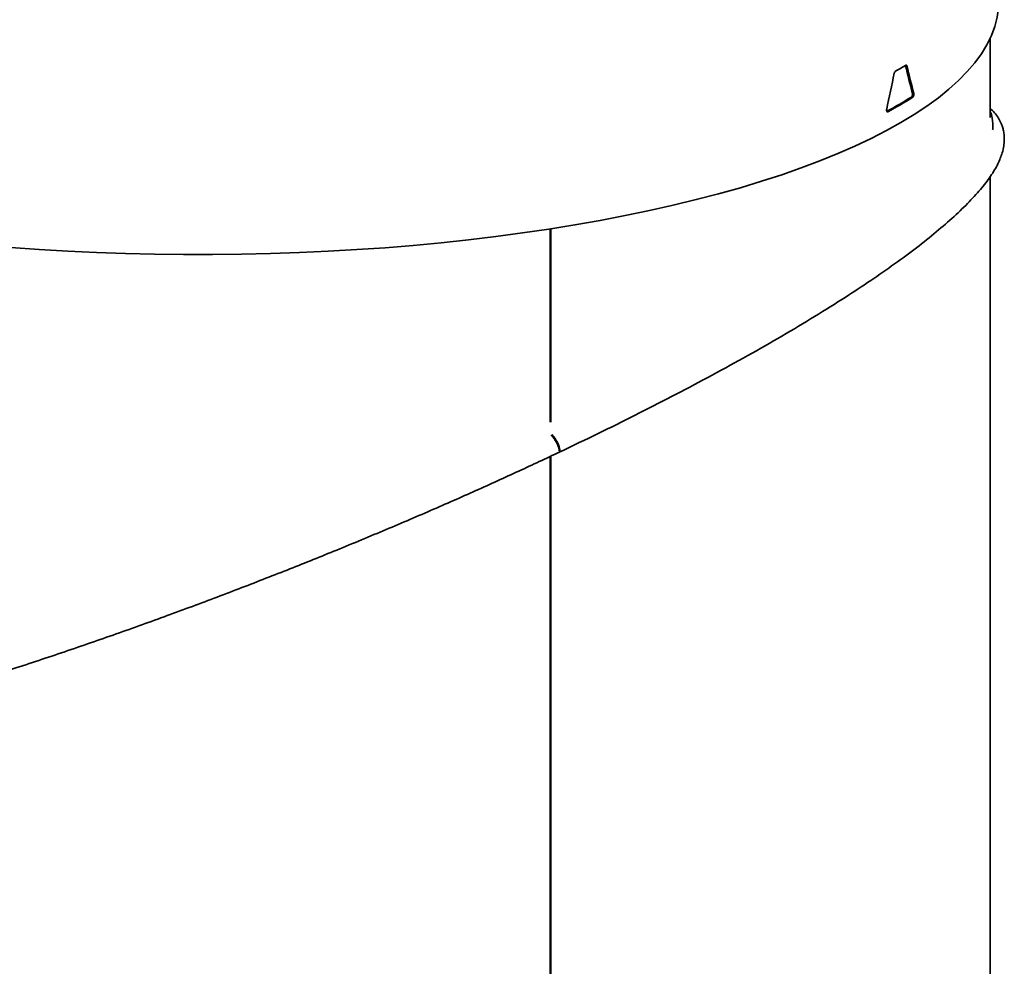
# Model space of a CAD drawing. Units: inches. Extents: x 2 to 154, y 1 to 99.
# Drawn here: x 113 to 117, y 23 to 27 of the extents above; entities that cross this region are included whole.
import ezdxf

# ---------------------------------------------------------------- set-up
doc = ezdxf.new("R2010")
doc.units = ezdxf.units.IN
doc.header["$MEASUREMENT"] = 0
doc.linetypes.add('SLD-Solid', pattern=[0])

msp = doc.modelspace()

# ---------------------------------------------------------------- linework, layer by layer
at = {"color": 7, "linetype": 'SLD-Solid', "lineweight": 35}
for p, q in [((116.978468, 26.4279839), (116.978468, 26.7728829)), ((116.616055, 26.652878), (116.610207, 26.6538942)), ((116.6457292, 26.5322578), (116.6398783, 26.5332745)), ((116.6415919, 26.5163314), (116.6357416, 26.517348)), ((116.978468, 22.6388416), (116.978468, 26.1702725)), ((115.0632029, 25.9434137), (115.0632029, 25.1010097)), ((115.0661889, 25.1024012), (115.0661889, 25.9438774)), ((115.0632029, 24.9523089), (115.0632029, 21.659406)), ((115.0661889, 21.6598761), (115.0661889, 24.953704)), ((115.1071862, 24.9728798), (115.1041392, 24.9763638))]:
    msp.add_line(p, q, dxfattribs=at)
at = {"color": 8, "linetype": 'SLD-Solid', "lineweight": 35}
msp.add_line((116.5294454, 26.4538176), (116.5327162, 26.4532493), dxfattribs=at)
at = {"color": 7, "linetype": 'SLD-Solid', "lineweight": 35, "flags": 128}
msp.add_lwpolyline([(110.0501352, 26.9357897), (110.0513456, 26.9072647), (110.0569762, 26.8671671), (110.0671912, 26.8271609), (110.0819774, 26.7872988), (110.101315, 26.7476332), (110.1251788, 26.7082166), (110.1535371, 26.669101), (110.1863527, 26.6303378), (110.2235821, 26.5919783), (110.2651764, 26.5540729), (110.3110806, 26.5166718), (110.3612343, 26.4798241), (110.4155713, 26.4435786), (110.4740199, 26.407983), (110.5365031, 26.3730842), (110.6029384, 26.3389282), (110.6732383, 26.3055602), (110.7473101, 26.2730241), (110.825056, 26.2413628), (110.9063736, 26.2106181), (110.9911556, 26.1808305), (111.0792902, 26.1520393), (111.1706611, 26.1242825), (111.265148, 26.0975966), (111.3626261, 26.0720169), (111.462967, 26.047577), (111.5660383, 26.0243093), (111.6717041, 26.0022444), (111.7798251, 25.9814114), (111.8902586, 25.9618378), (112.002859, 25.9435493), (112.1174779, 25.9265702), (112.2339641, 25.9109227), (112.352164, 25.8966276), (112.4719217, 25.8837036), (112.5930793, 25.8721679), (112.715477, 25.8620356), (112.8389534, 25.8533201), (112.9633457, 25.8460329), (113.0884898, 25.8401836), (113.2142207, 25.8357799), (113.3403726, 25.8328277), (113.4667792, 25.8313307), (113.5932737, 25.8312911), (113.7196893, 25.8327087), (113.8458593, 25.8355819), (113.9716174, 25.8399067), (114.0967977, 25.8456775), (114.2212351, 25.8528867), (114.3447656, 25.8615247), (114.4672262, 25.8715803), (114.5884554, 25.88304), (114.7082933, 25.8958888), (114.826582, 25.9101098), (114.9431655, 25.9256841), (115.0578899, 25.9425914), (115.170604, 25.9608092), (115.2811593, 25.9803135), (115.3894098, 26.0010787), (115.4952128, 26.0230773), (115.5984288, 26.0462803), (115.6989217, 26.0706572), (115.796559, 26.0961757), (115.8912119, 26.1228023), (115.9827556, 26.1505018), (116.0710693, 26.1792377), (116.1560367, 26.2089721), (116.2375456, 26.2396657), (116.3154886, 26.2712782), (116.3897628, 26.3037678), (116.4602705, 26.3370916), (116.5269184, 26.3712058), (116.5896188, 26.4060654), (116.6482891, 26.4416243), (116.7028517, 26.4778357), (116.7532348, 26.5146518), (116.7993719, 26.5520241), (116.8412022, 26.5899033), (116.8786705, 26.6282394), (116.9117274, 26.6669819), (116.9403293, 26.7060797), (116.9644385, 26.7454812), (116.9840232, 26.7851346), (116.9990576, 26.8249874), (117.0095219, 26.8649871), (117.0154021, 26.905081), (117.0168008, 26.9357897)], dxfattribs=at)
at = {"color": 7, "linetype": 'SLD-Solid', "lineweight": 35}
for centre, radius, start, end in [((115.647234, 28.2675248), 1.8781878, 299.2743467, 300.9012687), ((115.6423684, 28.10635), 1.8739577, 298.163831, 302.0117843), ((115.6464152, 28.1084462), 1.8775532, 298.1675168, 302.0080985), ((114.9676631, 24.9510462), 0.1380265, 8.5011586, 43.7623485), ((114.9702311, 24.9522255), 0.1385038, 8.5762202, 43.7120523), ((114.9831806, 24.9584054), 0.1222845, 8.4448513, 43.9023037)]:
    msp.add_arc(centre, radius, start, end, dxfattribs=at)
for centre, major_axis, ratio, start_param, end_param in [((113.5397326, 27.3210369), (1.7050349, 8.384483), 0.362366569, 4.683838292, 4.702589609), ((113.5272155, 27.3137315), (-2.3167412, 6.3919092), 0.405693165, 4.445294593, 4.464081889), ((113.5272035, 27.3137777), (-2.3211828, 6.4041638), 0.405693165, 4.445362037, 4.464113355)]:
    msp.add_ellipse(centre, major_axis=major_axis, ratio=ratio, start_param=start_param, end_param=end_param, dxfattribs=at)
for points, knots in [([(116.5656527, 26.6292035), (116.5650986, 26.6287885), (116.5639899, 26.6279582), (116.5625145, 26.6254988), (116.5615901, 26.6230547), (116.5612384, 26.6215114), (116.561135, 26.6210576)], [0, 0, 0, 0, 0.292544098, 0.585313766, 0.878080386, 1, 1, 1, 1]), ([(116.616055, 26.652878), (116.6157965, 26.6536525), (116.6152791, 26.6552023), (116.6139803, 26.6563374), (116.6127581, 26.6564326), (116.6120152, 26.6560513), (116.6117966, 26.6559391)], [0, 0, 0, 0, 0.292485092, 0.585215988, 0.877971999, 1, 1, 1, 1]), ([(116.6357416, 26.517348), (116.6362492, 26.5177712), (116.637265, 26.5186181), (116.6386154, 26.5211006), (116.6396446, 26.5241569), (116.6402268, 26.5275207), (116.6403337, 26.5307375), (116.6400246, 26.5324595), (116.6398783, 26.5332745)], [0, 0, 0, 0, 0.169528676, 0.339189373, 0.508809831, 0.678336055, 0.847770869, 1, 1, 1, 1]), ([(116.6415919, 26.5163314), (116.6420996, 26.5167546), (116.6431155, 26.5176015), (116.6444661, 26.5200839), (116.6454955, 26.5231402), (116.6460777, 26.526504), (116.6461846, 26.5297208), (116.6458755, 26.5314428), (116.6457292, 26.5322578)], [0, 0, 0, 0, 0.1695281952, 0.339188406, 0.5088085225, 0.6783347603, 0.8477699462, 1, 1, 1, 1]), ([(116.5280773, 26.4640908), (116.5278938, 26.4629786), (116.5275264, 26.4607531), (116.527703, 26.4575965), (116.5284094, 26.455023), (116.5296126, 26.4533336), (116.5311132, 26.4526542), (116.5322005, 26.4530578), (116.5327162, 26.4532493)], [0, 0, 0, 0, 0.1692698643, 0.3386839155, 0.5080787677, 0.6775169427, 0.8470472669, 1, 1, 1, 1]), ([(117.0313735, 26.2747845), (117.0338129, 26.2848097), (117.0384625, 26.303919), (117.0405532, 26.330551), (117.039624, 26.3539284), (117.0362966, 26.3740652), (117.031501, 26.3910746), (117.0260132, 26.4050985), (117.0201323, 26.4170934), (117.0113531, 26.4320117), (116.9983454, 26.449671), (116.9850508, 26.46209), (116.978468, 26.4682392)], [0, 0, 0, 0, 0.136950415, 0.261045336, 0.372187356, 0.470309719, 0.555374146, 0.627366151, 0.686785402, 0.744407896, 0.873445378, 1, 1, 1, 1]), ([(116.9892355, 26.3748261), (116.9894614, 26.3765305), (116.990841, 26.3869386), (116.990181, 26.4046137), (116.9875425, 26.426767), (116.9834685, 26.4440911), (116.9798415, 26.4538889), (116.978468, 26.4575991)], [0, 0, 0, 0, 0.058653352, 0.35816593, 0.625737279, 0.858278612, 1, 1, 1, 1]), ([(117.0307672, 26.2750229), (117.0255349, 26.259053), (117.0151009, 26.2272071), (116.9821748, 26.1733065), (116.9382163, 26.1158498), (116.8819832, 26.0545396), (116.8142325, 25.9898717), (116.7360044, 25.9226451), (116.6482061, 25.8533477), (116.5516713, 25.7824271), (116.4467726, 25.7099191), (116.3293696, 25.6329719), (116.1990631, 25.5517814), (116.0557348, 25.4666525), (115.9060683, 25.3815259), (115.7515379, 25.2970135), (115.5940115, 25.2138171), (115.4344937, 25.1322936), (115.2728788, 25.0521023), (115.1623701, 24.9992649), (115.1071862, 24.9728798)], [0, 0, 0, 0, 0.057232332, 0.114128436, 0.170858394, 0.227348909, 0.28353066, 0.339349282, 0.393758186, 0.447695764, 0.501109186, 0.553931855, 0.613160643, 0.671540723, 0.729063937, 0.785614369, 0.840912095, 0.894692325, 0.947413299, 1, 1, 1, 1]), ([(110.1532592, 23.6043047), (110.1573449, 23.6014444), (110.1719514, 23.591219), (110.2060221, 23.5769173), (110.2563445, 23.5615495), (110.3182343, 23.5498989), (110.3917761, 23.5421006), (110.4785894, 23.5387496), (110.5734484, 23.540313), (110.6746413, 23.5462548), (110.7804996, 23.5560196), (110.8977768, 23.5703439), (111.0268527, 23.589577), (111.167941, 23.6140242), (111.3211543, 23.6439798), (111.4817284, 23.6786904), (111.6484679, 23.7177895), (111.8201871, 23.7608881), (112.0013084, 23.8092012), (112.1914776, 23.8627977), (112.3901477, 23.9216574), (112.6010239, 23.9870752), (112.8210374, 24.0584145), (113.0468411, 24.1347874), (113.2702775, 24.2133556), (113.4902966, 24.2935894), (113.7058057, 24.3748879), (113.9157351, 24.4566514), (114.1256724, 24.5409605), (114.3344748, 24.6274553), (114.5411102, 24.7157591), (114.7382278, 24.8026351), (114.9257825, 24.8875952), (115.0454468, 24.9438454), (115.104173, 24.9714506)], [0, 0, 0, 0, 0.010057052, 0.035953848, 0.063084263, 0.090976898, 0.120160048, 0.150671585, 0.182561167, 0.209999519, 0.238428576, 0.267861954, 0.298317735, 0.329772408, 0.362196662, 0.395571615, 0.426959687, 0.459059913, 0.491837879, 0.525271874, 0.5593512, 0.594005446, 0.631385493, 0.667984661, 0.703799592, 0.738812428, 0.772986855, 0.806268394, 0.83859695, 0.873066591, 0.906436935, 0.9387303, 0.969931401, 1, 1, 1, 1])]:
    msp.add_open_spline(points, degree=3, knots=knots, dxfattribs=at)

doc.saveas('drawing.dxf')
